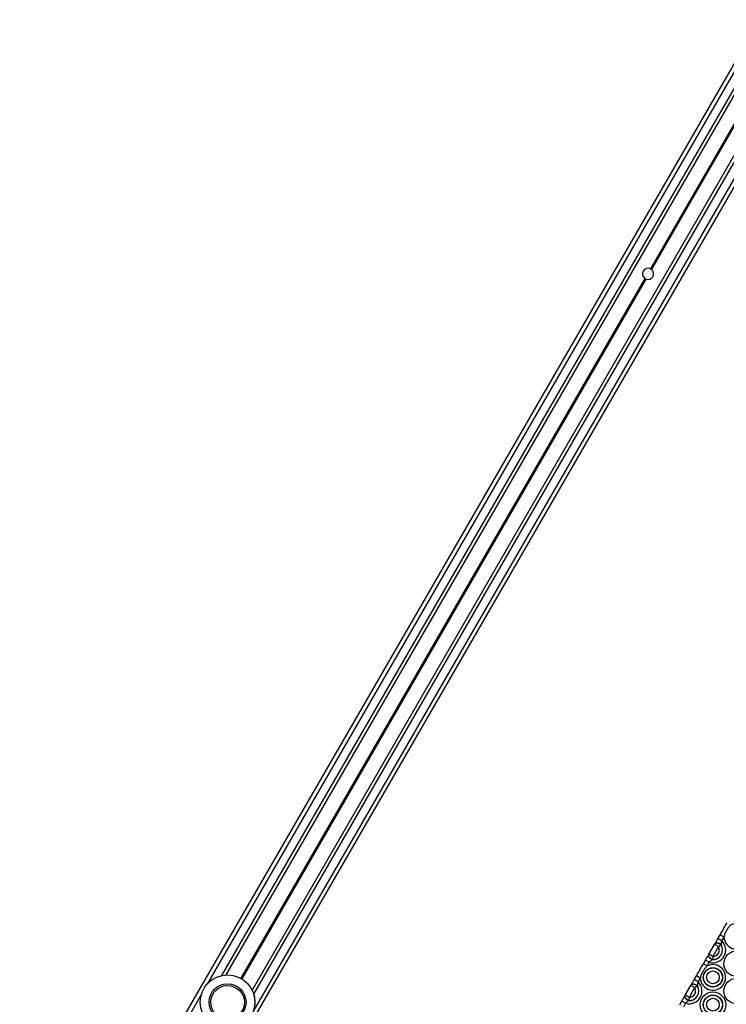
# Model space of a CAD drawing. Units: millimetres. Extents: x 483 to 13721, y 544 to 11429.
# Drawn here: x 4822 to 5338, y 3107 to 3827 of the extents above; entities that cross this region are included whole.
import ezdxf

# ---------------------------------------------------------------- set-up
doc = ezdxf.new("R2010")
doc.units = ezdxf.units.MM
doc.header["$LTSCALE"] = 100

msp = doc.modelspace()

# ---------------------------------------------------------------- linework, layer by layer
at = {"color": 7, "linetype": 'Continuous', "lineweight": 25}
for p, q in [((5701.7, 4414.25), (4821.7, 2890.04)), ((5740.67, 4391.75), (4860.67, 2867.54)), ((5570.81, 4164.54), (4972.5, 3128.25)), ((5589.87, 4153.53), (4991.57, 3117.24)), ((5332.25, 3154.84), (5333.83, 3157.57)), ((5335.03, 3153.24), (5332.25, 3154.84)), ((5336.6, 3155.97), (5333.83, 3157.57)), ((5336.6, 3155.97), (5335.03, 3153.24)), ((5325.66, 3143.42), (5329.79, 3150.57)), ((5332.56, 3148.97), (5328.43, 3141.82)), ((5329.79, 3150.57), (5329.86, 3150.69)), ((5332.56, 3148.97), (5329.79, 3150.57)), ((5334.48, 3150.16), (5332.56, 3148.97)), ((5334.53, 3150.31), (5334.48, 3150.16)), ((5325.59, 3143.3), (5325.66, 3143.42)), ((5328.43, 3141.82), (5325.66, 3143.42)), ((5328.36, 3139.56), (5328.25, 3139.44)), ((5328.43, 3141.82), (5328.36, 3139.56)), ((5321.62, 3136.42), (5323.19, 3139.15)), ((5324.39, 3134.82), (5321.62, 3136.42)), ((5325.96, 3137.55), (5323.19, 3139.15)), ((5325.96, 3137.55), (5324.39, 3134.82)), ((5314.93, 3124.84), (5316.51, 3127.57)), ((5317.71, 3123.24), (5314.93, 3124.84)), ((5319.28, 3125.97), (5316.51, 3127.57)), ((5319.28, 3125.97), (5317.71, 3123.24)), ((5308.34, 3113.42), (5312.47, 3120.57)), ((5315.24, 3118.97), (5311.11, 3111.82)), ((5312.47, 3120.57), (5312.54, 3120.69)), ((5315.24, 3118.97), (5312.47, 3120.57)), ((5317.16, 3120.16), (5315.24, 3118.97)), ((5317.21, 3120.31), (5317.16, 3120.16)), ((5308.27, 3113.3), (5308.34, 3113.42)), ((5311.11, 3111.82), (5308.34, 3113.42)), ((5311.11, 3111.82), (5311.04, 3109.56)), ((5304.3, 3106.42), (5305.87, 3109.15)), ((5308.64, 3107.55), (5305.87, 3109.15)), ((5308.64, 3107.55), (5307.07, 3104.82)), ((5311.04, 3109.56), (5310.93, 3109.44))]:
    msp.add_line(p, q, dxfattribs=at)
at = {"color": 8, "linetype": 'Continuous', "lineweight": 25}
for p, q in [((5569.58, 4179.4), (4959.02, 3121.89)), ((5569.62, 4167.47), (4969.37, 3127.82)), ((5603.35, 4159.9), (4992.8, 3102.39)), ((5578.34, 4156.38), (5282.88, 3644.63)), ((5578.45, 4156.32), (5283, 3644.57)), ((5578.58, 4156.24), (5283.13, 3644.51)), ((5578.8, 4156.11), (5283.35, 3644.38)), ((5578.93, 4156.04), (5283.47, 3644.3)), ((5579.04, 4155.98), (5283.58, 3644.23)), ((5593, 4153.97), (4992.76, 3114.32)), ((5278.8, 3637.56), (4983.34, 3125.81)), ((5278.91, 3637.49), (4983.45, 3125.74)), ((5279.03, 3637.41), (4983.58, 3125.67)), ((5279.25, 3637.28), (4983.8, 3125.54)), ((5279.38, 3637.21), (4983.92, 3125.47)), ((5279.5, 3637.16), (4984.03, 3125.4)), ((4954.58, 3114.19), (4824.3, 2888.54))]:
    msp.add_line(p, q, dxfattribs=at)
at = {"color": 7, "linetype": 'Continuous', "lineweight": 25, "flags": 128}
for points in [[(5334.48, 3150.16), (5333.89, 3150.63), (5333.22, 3151), (5332.52, 3151.26), (5331.82, 3151.39), (5331.16, 3151.38), (5330.58, 3151.23), (5330.11, 3150.96), (5329.79, 3150.57)], [(5334.53, 3150.31), (5333.94, 3150.78), (5333.28, 3151.14), (5332.58, 3151.4), (5331.88, 3151.52), (5331.23, 3151.5), (5330.65, 3151.36), (5330.18, 3151.08), (5329.86, 3150.69)], [(5328.25, 3139.44), (5327.56, 3139.72), (5326.91, 3140.11), (5326.34, 3140.59), (5325.89, 3141.13), (5325.57, 3141.71), (5325.41, 3142.28), (5325.42, 3142.82), (5325.59, 3143.3)], [(5328.36, 3139.56), (5327.66, 3139.84), (5327, 3140.23), (5326.43, 3140.71), (5325.97, 3141.25), (5325.65, 3141.83), (5325.49, 3142.4), (5325.49, 3142.94), (5325.66, 3143.42)], [(5317.16, 3120.16), (5316.57, 3120.63), (5315.9, 3121), (5315.2, 3121.26), (5314.5, 3121.39), (5313.84, 3121.38), (5313.26, 3121.23), (5312.79, 3120.96), (5312.47, 3120.57)], [(5317.21, 3120.31), (5316.62, 3120.78), (5315.96, 3121.14), (5315.26, 3121.4), (5314.56, 3121.52), (5313.91, 3121.5), (5313.33, 3121.36), (5312.86, 3121.08), (5312.54, 3120.69)], [(5310.93, 3109.44), (5310.24, 3109.72), (5309.59, 3110.11), (5309.02, 3110.59), (5308.57, 3111.13), (5308.25, 3111.71), (5308.09, 3112.28), (5308.1, 3112.82), (5308.27, 3113.3)], [(5311.04, 3109.56), (5310.34, 3109.84), (5309.68, 3110.23), (5309.11, 3110.71), (5308.65, 3111.25), (5308.33, 3111.83), (5308.16, 3112.4), (5308.17, 3112.94), (5308.34, 3113.42)]]:
    msp.add_lwpolyline(points, dxfattribs=at)
at = {"color": 7, "linetype": 'Continuous', "lineweight": 25}
for centre, radius in [((5345.91, 3136.5), 9.33), ((5328.59, 3126.5), 7.06), ((5328.59, 3126.5), 6.94), ((4973.69, 3108.29), 20), ((4973.69, 3108.29), 19.97), ((5328.59, 3126.5), 4.67), ((5345.91, 3116.5), 9.33), ((4973.69, 3108.29), 13.5), ((4973.69, 3108.29), 12.28), ((5328.59, 3106.5), 9.33), ((5328.59, 3106.5), 7.06), ((5328.59, 3106.5), 6.94), ((5328.59, 3106.5), 4.67)]:
    msp.add_circle(centre, radius, dxfattribs=at)
for centre, radius, start, end in [((5281.19, 3640.89), 4.1, 65.62945, 234.37055), ((5281.19, 3640.89), 4.1, 245.62945, 54.37055), ((5281.19, 3640.89), 4.1, 61.79966, 63.82387), ((5281.19, 3640.89), 4.1, 56.17613, 58.20034), ((5281.19, 3640.89), 4.1, 236.17613, 238.20034), ((5281.19, 3640.89), 4.1, 241.79966, 243.82387), ((5345.91, 3156.5), 9.33, 183.23624, 116.76376), ((5328.59, 3146.5), 9.33, 253.64543, 46.35457), ((5328.59, 3146.5), 7.06, 267.27961, 32.72039), ((5328.59, 3146.5), 6.94, 268.07565, 31.92435), ((5328.59, 3146.5), 4.67, 268.07565, 31.92435), ((5328.59, 3126.5), 9.33, 183.23624, 116.76376), ((5311.27, 3116.5), 9.33, 253.64543, 46.35457), ((5311.27, 3116.5), 7.06, 267.27961, 32.72039), ((5311.27, 3116.5), 6.94, 268.07565, 31.92435), ((5311.27, 3116.5), 4.67, 268.07565, 31.92435)]:
    msp.add_arc(centre, radius, start, end, dxfattribs=at)
for points, knots in [([(5282.88, 3644.63), (5282.88, 3644.63), (5282.91, 3644.62), (5282.95, 3644.6), (5282.98, 3644.58), (5283, 3644.57)], [0, 0, 0, 0, 0.006794, 0.634259, 1, 1, 1, 1]), ([(5283.13, 3644.51), (5283.13, 3644.51), (5283.15, 3644.49), (5283.2, 3644.47), (5283.27, 3644.42), (5283.32, 3644.39), (5283.35, 3644.38), (5283.35, 3644.38)], [0, 0, 0, 0, 0.019011, 0.330892, 0.642331, 0.953413, 1, 1, 1, 1]), ([(5283.47, 3644.3), (5283.48, 3644.29), (5283.52, 3644.27), (5283.55, 3644.24), (5283.58, 3644.23)], [0, 0, 0, 0, 0.385562, 1, 1, 1, 1]), ([(5278.91, 3637.49), (5278.89, 3637.5), (5278.85, 3637.52), (5278.81, 3637.55), (5278.8, 3637.56)], [0, 0, 0, 0, 0.585741, 1, 1, 1, 1]), ([(5279.25, 3637.28), (5279.25, 3637.28), (5279.23, 3637.29), (5279.18, 3637.32), (5279.1, 3637.36), (5279.05, 3637.39), (5279.03, 3637.41), (5279.03, 3637.41)], [0, 0, 0, 0, 0.019011, 0.330892, 0.642331, 0.953413, 1, 1, 1, 1]), ([(5279.5, 3637.16), (5279.49, 3637.16), (5279.45, 3637.18), (5279.41, 3637.2), (5279.39, 3637.21), (5279.38, 3637.21)], [0, 0, 0, 0, 0.204013, 0.830183, 1, 1, 1, 1]), ([(5341.71, 3164.82), (5341.12, 3164.2), (5339.92, 3162.96), (5338.44, 3160.82), (5337.32, 3158.47), (5336.84, 3156.81), (5336.6, 3155.97)], [0, 0, 0, 0, 0.2480547, 0.4999974, 0.7474613, 1, 1, 1, 1]), ([(5329.94, 3150.84), (5329.99, 3150.91), (5330.32, 3151.5), (5331.07, 3152.8), (5331.86, 3154.16), (5332.25, 3154.84)], [0, 0, 0, 0, 0.063435, 0.528181, 1, 1, 1, 1]), ([(5335.03, 3153.24), (5334.9, 3152.82), (5334.65, 3151.92), (5334.54, 3150.96), (5334.53, 3150.42), (5334.53, 3150.31)], [0, 0, 0, 0, 0.421052, 0.882679, 1, 1, 1, 1]), ([(5323.19, 3139.15), (5323.64, 3139.93), (5324.49, 3141.4), (5325.18, 3142.59), (5325.5, 3143.15)], [0, 0, 0, 0, 0.527735, 1, 1, 1, 1]), ([(5328.25, 3139.44), (5327.84, 3139.18), (5327.05, 3138.67), (5326.31, 3137.91), (5325.96, 3137.55)], [0, 0, 0, 0, 0.524531, 1, 1, 1, 1]), ([(5324.39, 3134.82), (5323.8, 3134.2), (5322.6, 3132.96), (5321.12, 3130.82), (5320, 3128.47), (5319.52, 3126.81), (5319.28, 3125.97)], [0, 0, 0, 0, 0.248055, 0.499997, 0.747461, 1, 1, 1, 1]), ([(5312.54, 3120.69), (5312.61, 3120.81), (5312.97, 3121.44), (5313.75, 3122.8), (5314.54, 3124.16), (5314.93, 3124.84)], [0, 0, 0, 0, 0.104099, 0.548667, 1, 1, 1, 1]), ([(5317.71, 3123.24), (5317.58, 3122.82), (5317.32, 3121.92), (5317.22, 3120.96), (5317.21, 3120.42), (5317.21, 3120.31)], [0, 0, 0, 0, 0.421052, 0.882679, 1, 1, 1, 1]), ([(5305.87, 3109.15), (5306.32, 3109.93), (5307.21, 3111.46), (5307.92, 3112.69), (5308.27, 3113.3)], [0, 0, 0, 0, 0.506915, 1, 1, 1, 1]), ([(5310.93, 3109.44), (5310.52, 3109.18), (5309.73, 3108.67), (5308.99, 3107.91), (5308.64, 3107.55)], [0, 0, 0, 0, 0.524531, 1, 1, 1, 1])]:
    msp.add_open_spline(points, degree=3, knots=knots, dxfattribs=at)
for points in [[(5333.83, 3157.57), (5334.68, 3159.04), (5336.38, 3162), (5338.09, 3164.95), (5338.94, 3166.42)], [(5316.51, 3127.57), (5317.36, 3129.04), (5319.06, 3132), (5320.77, 3134.95), (5321.62, 3136.42)]]:
    msp.add_open_spline(points, degree=3, dxfattribs=at)

doc.saveas('drawing.dxf')
